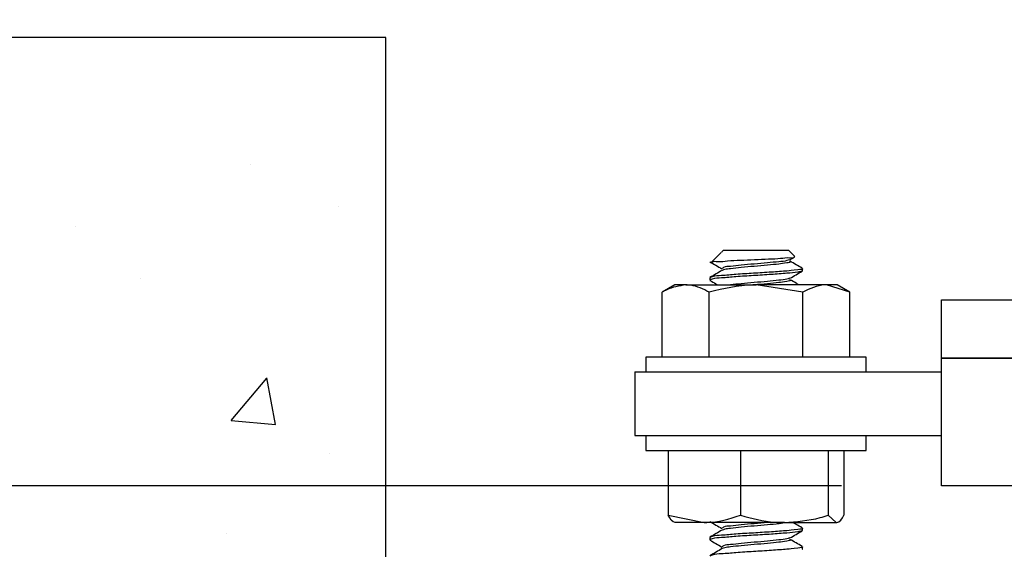
# Model space of a CAD drawing. Extents: x 3 to 207, y -731 to -665.
# Drawn here: x 11 to 14, y -723 to -722 of the extents above; entities that cross this region are included whole.
import ezdxf

# ---------------------------------------------------------------- set-up
doc = ezdxf.new("R2010")
doc.units = 0
doc.header["$LTSCALE"] = 2
doc.header["$MEASUREMENT"] = 0
doc.header["$PDMODE"] = 3
doc.layers.get('0').update_dxf_attribs({"linetype": 'CONTINUOUS'})
doc.layers.get('DEFPOINTS').update_dxf_attribs({"color": 3, "linetype": 'CONTINUOUS'})
doc.layers.add('Dim', color=7, linetype='CONTINUOUS')
doc.styles.get("Standard").update_dxf_attribs({"font": 'arial.ttf'})
doc.dimstyles.new('STANDARD 1.5', dxfattribs={"dimtxt": 0.36, "dimasz": 0.45, "dimexe": 0.09375, "dimexo": 0.27, "dimgap": 0.135, "dimtad": 0, "dimdec": 4, "dimzin": 0, "dimdsep": 46, "dimlunit": 4, "dimtxsty": 'STANDARD', "dimcen": 0, "dimadec": 0, "dimazin": 0, "dimtfac": 1, "dimtdec": 4, "dimtofl": 0, "dimtmove": 0, "dimatfit": 3, "dimfxl": 1, "dimtolj": 1, "dimtzin": 0, "dimarcsym": 0})

# ---------------------------------------------------------------- blocks, each defined once
blk = doc.blocks.new('*D207')
at = {"layer": 'DEFPOINTS', "color": 0, "transparency": 16777216}
for p in [(8.4929, -713.0542), (10.953, -713.0542), (13.7141, -723.166)]:
    blk.add_point(p, dxfattribs=at)
at = {"layer": 'Dim', "color": 0, "lineweight": -2, "transparency": 16777216}
for p, q in [((8.4929, -713.5042), (8.4929, -715.5002)), ((8.4929, -722.716), (8.4929, -720.7201)), ((13.4441, -723.166), (8.3992, -723.166))]:
    blk.add_line(p, q, dxfattribs=at)
at = {"layer": 'Dim', "color": 0, "transparency": 16777216}
for points in [[(8.4179, -713.5042), (8.5679, -713.5042), (8.4929, -713.0542)], [(8.4179, -722.716), (8.5679, -722.716), (8.4929, -723.166)]]:
    blk.add_solid(points, dxfattribs=at)
at = {"layer": 'Dim', "color": 0, "transparency": 16777216, "insert": (8.4929, -718.1101), "char_height": 0.36, "attachment_point": 5, "rotation": 90}
blk.add_mtext('\\A1;JAMB / UNIT HEIGHT', dxfattribs=at)
blk = doc.blocks.new('*D208')
at = {"layer": 'DEFPOINTS', "color": 0, "transparency": 16777216}
for p in [(7.2885, -713.0542), (10.953, -713.0542), (12.2161, -723.9873)]:
    blk.add_point(p, dxfattribs=at)
at = {"layer": 'Dim', "color": 0, "lineweight": -2, "transparency": 16777216}
for p, q in [((7.2885, -713.5042), (7.2885, -715.2252)), ((7.2885, -723.5373), (7.2885, -721.8163)), ((11.9461, -723.9873), (7.1948, -723.9873))]:
    blk.add_line(p, q, dxfattribs=at)
at = {"layer": 'Dim', "color": 0, "transparency": 16777216}
for points in [[(7.2135, -713.5042), (7.3635, -713.5042), (7.2885, -713.0542)], [(7.2135, -723.5373), (7.3635, -723.5373), (7.2885, -723.9873)]]:
    blk.add_solid(points, dxfattribs=at)
at = {"layer": 'Dim', "color": 0, "transparency": 16777216, "insert": (7.2885, -718.5207), "char_height": 0.36, "attachment_point": 5, "rotation": 90}
blk.add_mtext('\\A1;ROUGH OPENING HEIGHT', dxfattribs=at)
blk = doc.blocks.new('*D209')
at = {"layer": 'DEFPOINTS', "color": 0, "transparency": 16777216}
for p in [(13.7141, -723.166), (8.4929, -723.9873), (12.2161, -723.9873)]:
    blk.add_point(p, dxfattribs=at)
at = {"layer": 'Dim', "color": 0, "lineweight": -2, "transparency": 16777216}
for p, q in [((8.4929, -722.716), (8.4929, -722.266)), ((13.4441, -723.166), (8.3992, -723.166)), ((11.9461, -723.9873), (8.3992, -723.9873)), ((8.4929, -724.4373), (8.4929, -724.8873))]:
    blk.add_line(p, q, dxfattribs=at)
at = {"layer": 'Dim', "color": 0, "transparency": 16777216}
for points in [[(8.4179, -722.716), (8.5679, -722.716), (8.4929, -723.166)], [(8.4179, -724.4373), (8.5679, -724.4373), (8.4929, -723.9873)]]:
    blk.add_solid(points, dxfattribs=at)
at = {"layer": 'Dim', "color": 0, "transparency": 16777216, "insert": (8.4929, -725.3527), "char_height": 0.36, "attachment_point": 5, "rotation": 90}
blk.add_mtext('\\A1;{\\H1x;\\S13/16;}"', dxfattribs=at)
blk = doc.blocks.new('*D212')
at = {"color": 0, "lineweight": -2, "transparency": 16777216}
for p, q in [((9.5935, -721.3617), (9.5935, -720.9117)), ((9.8167, -721.3617), (9.4997, -721.3617)), ((9.5935, -722.716), (9.5935, -721.8117)), ((13.4441, -723.166), (9.4997, -723.166))]:
    blk.add_line(p, q, dxfattribs=at)
at = {"color": 0, "transparency": 16777216}
for points in [[(9.5185, -721.8117), (9.6685, -721.8117), (9.5935, -721.3617)], [(9.5185, -722.716), (9.6685, -722.716), (9.5935, -723.166)]]:
    blk.add_solid(points, dxfattribs=at)
at = {"layer": 'DEFPOINTS', "color": 0, "transparency": 16777216}
for p in [(10.0867, -721.3617), (9.5935, -723.166), (13.7141, -723.166)]:
    blk.add_point(p, dxfattribs=at)
at = {"color": 0, "transparency": 16777216, "insert": (9.5935, -720.3338), "char_height": 0.36, "attachment_point": 5, "rotation": 90}
blk.add_mtext('\\A1;1{\\H1x;\\S13/16;}"', dxfattribs=at)
blk = doc.blocks.new('*D217')
at = {"color": 0, "lineweight": -2, "transparency": 16777216}
for p, q in [((9.5935, -723.5373), (9.5935, -723.0873)), ((11.9461, -723.9873), (9.4997, -723.9873)), ((12.7488, -724.7184), (9.4997, -724.7184)), ((9.5935, -725.1684), (9.5935, -725.6184))]:
    blk.add_line(p, q, dxfattribs=at)
at = {"color": 0, "transparency": 16777216}
for points in [[(9.5185, -723.5373), (9.6685, -723.5373), (9.5935, -723.9873)], [(9.5185, -725.1684), (9.6685, -725.1684), (9.5935, -724.7184)]]:
    blk.add_solid(points, dxfattribs=at)
at = {"layer": 'DEFPOINTS', "color": 0, "transparency": 16777216}
for p in [(12.2161, -723.9873), (9.5935, -724.7184), (13.0188, -724.7184)]:
    blk.add_point(p, dxfattribs=at)
at = {"color": 0, "transparency": 16777216, "insert": (9.5935, -724.3529), "char_height": 0.36, "attachment_point": 5, "rotation": 90}
blk.add_mtext('\\A1;{\\H1x;\\S3/4;}"', dxfattribs=at)
blk = doc.blocks.new('A$C666b258b')
for p, q in [((0.233, 2.1812), (0.2069, 2.1551)), ((0.2347, 2.1825), (0.2335, 2.1807)), ((0.2393, 2.1875), (0.2344, 2.1826)), ((0.2345, 2.1825), (0.2347, 2.1825)), ((0.2393, 2.1875), (0.3219, 2.1875)), ((0.3219, 2.1875), (0.4143, 2.1875)), ((0.431, 2.1708), (0.4143, 2.1875)), ((0.4182, 2.1618), (0.4304, 2.1689)), ((0.4506, 2.1317), (0.4516, 2.1313)), ((0.4518, 2.1317), (0.4518, 2.1379)), ((0.2018, 2.1129), (0.2018, 2.1067)), ((0.108, 2.0938), (0.0742, 2.0742)), ((0.0742, 1.8994), (0.0742, 2.0742)), ((0.1373, 2.0938), (0.108, 2.0938)), ((0.1373, 2.0938), (0.3268, 2.0938)), ((0.2005, 1.8994), (0.2005, 2.0742)), ((0.4531, 2.0742), (0.3268, 2.0938)), ((0.5162, 2.0938), (0.3268, 2.0938)), ((0.4531, 1.8994), (0.4531, 2.0742)), ((0.5794, 2.0742), (0.5162, 2.0938)), ((0.5455, 2.0938), (0.5162, 2.0938)), ((0.5794, 2.0742), (0.5455, 2.0938)), ((0.5794, 1.8994), (0.5794, 2.0742)), ((0.0299, 1.8994), (0.0299, 1.8594)), ((0.6237, 1.8994), (0.0299, 1.8994)), ((0.6237, 1.8594), (0.6237, 1.8994)), ((0, 1.8594), (0.8268, 1.8594)), ((0, 1.8594), (0, 1.6875)), ((0, 1.6875), (0.8268, 1.6875)), ((0.0299, 1.6875), (0.0299, 1.6475)), ((0.6237, 1.6475), (0.6237, 1.6875)), ((0.0299, 1.6475), (0.6237, 1.6475)), ((0.09, 1.6475), (0.09, 1.4727)), ((0.2847, 1.6475), (0.2847, 1.4727)), ((0.5214, 1.6475), (0.5214, 1.4727)), ((0.5635, 1.6475), (0.5635, 1.4727)), ((0.09, 1.4727), (0.1873, 1.4531)), ((0.5214, 1.4727), (0.5425, 1.4531)), ((0.1873, 1.4531), (0.1082, 1.4531)), ((0.403, 1.4531), (0.1873, 1.4531)), ((0.403, 1.4531), (0.5425, 1.4531)), ((0.4518, 1.4317), (0.4518, 1.4379)), ((0.2018, 1.4129), (0.2018, 1.4067)), ((0.4506, 1.4317), (0.4516, 1.4312)), ((0.4506, 1.3817), (0.4516, 1.3813)), ((0.4518, 1.3817), (0.4518, 1.3879))]:
    blk.add_line(p, q)
blk.add_lwpolyline([(12.7438, 1.5524), (0.8268, 1.5524), (0.8268, 1.8961), (12.7438, 1.8961)], close=True)
for points, knots in [([(0.2022, 2.1561), (0.2077, 2.1529), (0.2185, 2.1466), (0.2294, 2.1402), (0.2349, 2.137)], [0, 0, 0, 0, 0.500258, 1, 1, 1, 1]), ([(0.2078, 2.1543), (0.208, 2.1545), (0.2115, 2.1588), (0.2286, 2.155), (0.2521, 2.1597), (0.2858, 2.1601), (0.3226, 2.162), (0.3584, 2.164), (0.3912, 2.1642), (0.4113, 2.1691), (0.4286, 2.1651), (0.4302, 2.1697), (0.4304, 2.1701)], [0, 0, 0, 0, 0.004803, 0.072194, 0.190081, 0.344569, 0.514789, 0.684355, 0.828626, 0.936818, 0.994357, 1, 1, 1, 1]), ([(0.4171, 2.1618), (0.4148, 2.1609), (0.4056, 2.1575), (0.3852, 2.1562), (0.3558, 2.1528), (0.3219, 2.15), (0.2885, 2.1475), (0.2616, 2.1434), (0.2431, 2.1434), (0.2365, 2.1389), (0.2351, 2.1379)], [0, 0, 0, 0, 0.04023, 0.15926, 0.32885, 0.523566, 0.714003, 0.87143, 0.972376, 1, 1, 1, 1]), ([(0.4165, 2.1579), (0.4176, 2.1573), (0.4222, 2.155), (0.4017, 2.1518), (0.3876, 2.1497), (0.355, 2.1466), (0.3221, 2.1438), (0.2886, 2.141), (0.2623, 2.1379), (0.245, 2.1363), (0.2379, 2.1336), (0.2357, 2.1328)], [0, 0, 0, 0, 0.016428, 0.067095, 0.183502, 0.349357, 0.539785, 0.726027, 0.879984, 0.963697, 1, 1, 1, 1]), ([(0.451, 2.1388), (0.4455, 2.142), (0.4346, 2.1483), (0.4237, 2.1547), (0.4182, 2.1579)], [0, 0, 0, 0, 0.50052, 1, 1, 1, 1]), ([(0.2353, 2.1329), (0.2299, 2.1297), (0.219, 2.1233), (0.2081, 2.117), (0.2026, 2.1138)], [0, 0, 0, 0, 0.49948, 1, 1, 1, 1]), ([(0.4506, 2.1379), (0.451, 2.1378), (0.4555, 2.1359), (0.426, 2.1332), (0.4099, 2.1309), (0.3645, 2.1279), (0.3206, 2.1249), (0.275, 2.1226), (0.2386, 2.1183), (0.2143, 2.1186), (0.2049, 2.1139), (0.2029, 2.1129)], [0, 0, 0, 0, 0.0042288, 0.0542598, 0.1715544, 0.3390655, 0.5315014, 0.7196938, 0.8751313, 0.9744258, 1, 1, 1, 1]), ([(0.4497, 2.1308), (0.4463, 2.1298), (0.4334, 2.1262), (0.4058, 2.125), (0.366, 2.1215), (0.3201, 2.1187), (0.2751, 2.1163), (0.2386, 2.112), (0.2143, 2.1124), (0.2049, 2.1077), (0.2029, 2.1067)], [0, 0, 0, 0, 0.042967, 0.161663, 0.331176, 0.52591, 0.716351, 0.873647, 0.974128, 1, 1, 1, 1]), ([(0.4182, 2.1118), (0.4237, 2.1149), (0.4346, 2.1213), (0.4455, 2.1276), (0.451, 2.1308)], [0, 0, 0, 0, 0.4995214, 1, 1, 1, 1]), ([(0.2022, 2.1061), (0.2077, 2.1029), (0.2147, 2.0988), (0.2217, 2.0947), (0.2233, 2.0938)], [0, 0, 0, 0, 0.774053, 1, 1, 1, 1]), ([(0.4171, 2.1118), (0.4148, 2.1109), (0.4056, 2.1075), (0.3852, 2.1062), (0.3558, 2.1028), (0.3218, 2.1001), (0.2887, 2.0972), (0.2676, 2.0948), (0.258, 2.0938)], [0, 0, 0, 0, 0.046233, 0.183022, 0.377915, 0.601683, 0.820531, 1, 1, 1, 1]), ([(0.4165, 2.1079), (0.4176, 2.1073), (0.4222, 2.105), (0.4017, 2.1018), (0.3876, 2.0997), (0.355, 2.0966), (0.3325, 2.0947), (0.3196, 2.0936), (0.3186, 2.0935)], [0, 0, 0, 0, 0.029576, 0.120722, 0.33013, 0.628485, 0.971049, 1, 1, 1, 1]), ([(0.4425, 2.0938), (0.4398, 2.0953), (0.4317, 2.1), (0.4237, 2.1047), (0.4182, 2.1079)], [0, 0, 0, 0, 0.325046, 1, 1, 1, 1]), ([(0.1373, 2.0938), (0.1196, 2.0909), (0.0974, 2.0874), (0.0781, 2.0764), (0.0742, 2.0742)], [0, 0, 0, 0, 0.799596, 1, 1, 1, 1]), ([(0.2005, 2.0742), (0.1845, 2.0824), (0.1642, 2.0926), (0.142, 2.0936), (0.1373, 2.0938)], [0, 0, 0, 0, 0.792528, 1, 1, 1, 1]), ([(0.3268, 2.0938), (0.3238, 2.0938), (0.2811, 2.0935), (0.2393, 2.0835), (0.2005, 2.0742)], [0, 0, 0, 0, 0.070208, 1, 1, 1, 1]), ([(0.5162, 2.0938), (0.5147, 2.0938), (0.4926, 2.0934), (0.4721, 2.0835), (0.4531, 2.0742)], [0, 0, 0, 0, 0.06775, 1, 1, 1, 1]), ([(0.1111, 1.4531), (0.1106, 1.4532), (0.1009, 1.4537), (0.0953, 1.4634), (0.09, 1.4727)], [0, 0, 0, 0, 0.051628, 1, 1, 1, 1]), ([(0.1873, 1.4531), (0.1897, 1.4531), (0.2228, 1.4534), (0.2548, 1.4634), (0.2847, 1.4727)], [0, 0, 0, 0, 0.0696231, 1, 1, 1, 1]), ([(0.2847, 1.4727), (0.3153, 1.4645), (0.3543, 1.4542), (0.3944, 1.4533), (0.403, 1.4531)], [0, 0, 0, 0, 0.7851256, 1, 1, 1, 1]), ([(0.403, 1.4531), (0.4355, 1.4557), (0.4757, 1.4589), (0.5141, 1.4705), (0.5214, 1.4727)], [0, 0, 0, 0, 0.809648, 1, 1, 1, 1]), ([(0.5425, 1.4531), (0.543, 1.4532), (0.5527, 1.4537), (0.5583, 1.4634), (0.5635, 1.4727)], [0, 0, 0, 0, 0.051628, 1, 1, 1, 1]), ([(0.2022, 1.4561), (0.2077, 1.4529), (0.2185, 1.4466), (0.2294, 1.4402), (0.2349, 1.4371)], [0, 0, 0, 0, 0.5002271, 1, 1, 1, 1]), ([(0.2353, 1.4329), (0.2299, 1.4297), (0.219, 1.4233), (0.2081, 1.417), (0.2026, 1.4138)], [0, 0, 0, 0, 0.499543, 1, 1, 1, 1]), ([(0.4506, 1.4379), (0.451, 1.4378), (0.4555, 1.4359), (0.426, 1.4332), (0.4099, 1.4309), (0.3645, 1.4279), (0.3206, 1.4249), (0.275, 1.4226), (0.2386, 1.4183), (0.2143, 1.4186), (0.2049, 1.4139), (0.2029, 1.4129)], [0, 0, 0, 0, 0.004237, 0.054268, 0.171562, 0.339072, 0.531508, 0.7197, 0.875139, 0.974434, 1, 1, 1, 1]), ([(0.3573, 1.4531), (0.3454, 1.452), (0.3219, 1.4499), (0.2885, 1.4475), (0.2616, 1.4434), (0.2431, 1.4434), (0.2365, 1.4389), (0.2351, 1.4379)], [0, 0, 0, 0, 0.290115, 0.573858, 0.808417, 0.958821, 1, 1, 1, 1]), ([(0.3993, 1.4516), (0.3957, 1.451), (0.3817, 1.4489), (0.3558, 1.4468), (0.3219, 1.4437), (0.2886, 1.441), (0.2622, 1.4379), (0.245, 1.4363), (0.2379, 1.4336), (0.2357, 1.4328)], [0, 0, 0, 0, 0.066537, 0.25615, 0.473856, 0.686778, 0.862792, 0.958497, 1, 1, 1, 1]), ([(0.451, 1.4388), (0.4455, 1.442), (0.4373, 1.4468), (0.4291, 1.4515), (0.4264, 1.4531)], [0, 0, 0, 0, 0.666879, 1, 1, 1, 1]), ([(0.4497, 1.4308), (0.4463, 1.4298), (0.4334, 1.4262), (0.4058, 1.425), (0.366, 1.4215), (0.3201, 1.4187), (0.2751, 1.4163), (0.2386, 1.412), (0.2143, 1.4124), (0.2049, 1.4077), (0.2029, 1.4067)], [0, 0, 0, 0, 0.042967, 0.161662, 0.331174, 0.525907, 0.716347, 0.873642, 0.97412, 1, 1, 1, 1]), ([(0.4171, 1.4118), (0.4148, 1.4109), (0.4056, 1.4075), (0.3852, 1.4062), (0.3558, 1.4028), (0.3219, 1.4), (0.2885, 1.3975), (0.2616, 1.3934), (0.2431, 1.3934), (0.2365, 1.3889), (0.2351, 1.3879)], [0, 0, 0, 0, 0.04023, 0.15926, 0.32885, 0.523566, 0.714003, 0.87143, 0.972376, 1, 1, 1, 1]), ([(0.4165, 1.4079), (0.4176, 1.4073), (0.4222, 1.405), (0.4017, 1.4018), (0.3876, 1.3997), (0.355, 1.3966), (0.3221, 1.3938), (0.2886, 1.391), (0.2623, 1.3879), (0.245, 1.3863), (0.2379, 1.3836), (0.2357, 1.3828)], [0, 0, 0, 0, 0.016428, 0.067095, 0.183502, 0.349357, 0.539785, 0.726027, 0.879984, 0.963697, 1, 1, 1, 1]), ([(0.4182, 1.4118), (0.4237, 1.4149), (0.4346, 1.4213), (0.4455, 1.4276), (0.451, 1.4308)], [0, 0, 0, 0, 0.499553, 1, 1, 1, 1]), ([(0.451, 1.3888), (0.4455, 1.392), (0.4346, 1.3983), (0.4237, 1.4047), (0.4182, 1.4079)], [0, 0, 0, 0, 0.50052, 1, 1, 1, 1]), ([(0.2022, 1.4061), (0.2077, 1.4029), (0.2185, 1.3966), (0.2294, 1.3902), (0.2349, 1.387)], [0, 0, 0, 0, 0.500258, 1, 1, 1, 1]), ([(0.2353, 1.3829), (0.2299, 1.3797), (0.219, 1.3733), (0.2081, 1.367), (0.2026, 1.3638)], [0, 0, 0, 0, 0.49948, 1, 1, 1, 1]), ([(0.4506, 1.3879), (0.451, 1.3878), (0.4555, 1.3859), (0.426, 1.3832), (0.4099, 1.3809), (0.3645, 1.3779), (0.3206, 1.3749), (0.275, 1.3726), (0.2386, 1.3683), (0.2143, 1.3686), (0.2049, 1.3639), (0.2029, 1.3629)], [0, 0, 0, 0, 0.0042288, 0.0542598, 0.1715544, 0.3390655, 0.5315014, 0.7196938, 0.8751313, 0.9744258, 1, 1, 1, 1])]:
    blk.add_open_spline(points, degree=3, knots=knots)

msp = doc.modelspace()

# ---------------------------------------------------------------- hatches: boundary and pattern name
h = msp.add_hatch()
h.set_pattern_fill('AR-CONC', color=256, scale=0.2)
h.set_pattern_definition([(50, (10.0867, -721.3617), (1.43452, -0.125504), [0.15, -1.65]), (355, (10.0867, -721.3617), (-0.2775, 1.50438), [0.12, -1.32]), (100.4514, (10.2063, -721.3721), (1.15702, 1.37888), [0.12748, -1.40228]), (46.184, (10.0867, -720.9617), (2.13448, -0.33104), [0.225, -2.475]), (96.636, (10.2646, -720.9893), (1.86932, 1.94824), [0.19122, -2.10343]), (351.184, (10.0867, -720.9617), (1.86932, 1.94824), [0.18, -1.98]), (21, (10.2867, -721.0617), (1.193814, -0.80524), [0.15, -1.65]), (326, (10.2867, -721.0617), (0.48663, 1.4503), [0.12, -1.32]), (71.4514, (10.3862, -721.1288), (1.68044, 0.64506), [0.12748, -1.40228]), (37.5, (10.08674, -721.36167), (0.02432, 0.665788), [0, -1.304, 0, -1.34, 0, -1.325]), (7.5, (10.08674, -721.3617), (0.52614, 0.788823), [0, -0.764, 0, -1.274, 0, -0.505]), (327.5, (9.64074, -721.36167), (1.067645, -0.04511), [0, -0.5, 0, -1.56, 0, -2.07]), (317.5, (9.4407, -721.3617), (1.166372, 0.20021), [0, -0.65, 0, -1.036, 0, -1.47])])
h.paths.add_polyline_path([(26.71607, -723.9873), (12.21607, -723.9873), (12.21607, -721.95767), (10.33674, -721.95767), (10.33674, -725.36367), (28.71607, -725.36367), (28.71607, -721.95767), (26.71607, -721.95767)])

# ---------------------------------------------------------------- linework, layer by layer
at = {"color": 0, "linetype": 'Continuous'}
msp.add_lwpolyline([(26.71607, -723.9873), (12.21607, -723.9873), (12.21607, -721.95767), (10.33674, -721.95767), (10.33674, -725.36367), (28.71607, -725.36367), (28.71607, -721.95767), (26.71607, -721.95767)], close=True, dxfattribs=at)
msp.add_lwpolyline([(25.63108, -722.8223), (13.71408, -722.8223), (13.71408, -722.66482), (25.63108, -722.66482)], close=True)

# ---------------------------------------------------------------- block references
msp.add_blockref('A$C666b258b', (12.8873, -724.71841))

# ---------------------------------------------------------------- dimensions: what is measured, and where the dimension line sits
dim = msp.add_linear_dim(base=(9.59346, -723.16605), p1=(10.08674, -721.36167), p2=(13.71408, -723.16605), angle=90, dimstyle='STANDARD 1.5', override={"dimpost": '\\X'})
dim.commit()
dim.dimension.update_dxf_attribs({"geometry": '*D212', "text_midpoint": (9.59346, -720.33379), "dimtype": 160})
dim = msp.add_linear_dim(base=(9.59346, -724.71841), p1=(12.21607, -723.9873), p2=(13.01879, -724.71841), angle=90, dimstyle='STANDARD 1.5', override={"dimpost": '\\X'})
dim.commit()
dim.dimension.update_dxf_attribs({"geometry": '*D217', "text_midpoint": (9.59346, -724.35285)})
at = {"layer": 'Dim'}
for base, p1, text, override, picture, middle in [((7.2885, -713.05419), (12.21607, -723.9873), 'ROUGH OPENING HEIGHT', {"dimpost": '\\X', "dimse2": 1, "dimtmove": 0}, '*D208', (7.2885, -718.52074)), ((8.49293, -713.05419), (13.71408, -723.16605), 'JAMB / UNIT HEIGHT', {"dimpost": '\\X', "dimse2": 1}, '*D207', (8.49293, -718.11012))]:
    dim = msp.add_linear_dim(base=base, p1=p1, p2=(10.95299, -713.05419), angle=90, text=text, dimstyle='STANDARD 1.5', override=override, dxfattribs=at)
    dim.commit()
    dim.dimension.update_dxf_attribs({"geometry": picture, "text_midpoint": middle})
dim = msp.add_linear_dim(base=(8.492929, -723.987297), p1=(13.71408, -723.166049), p2=(12.216074, -723.987297), angle=90, dimstyle='STANDARD 1.5', override={"dimlunit": 5, "dimpost": '"'}, dxfattribs=at)
dim.commit()
dim.dimension.update_dxf_attribs({"geometry": '*D209', "text_midpoint": (8.492929, -725.352707)})

doc.saveas('drawing.dxf')
